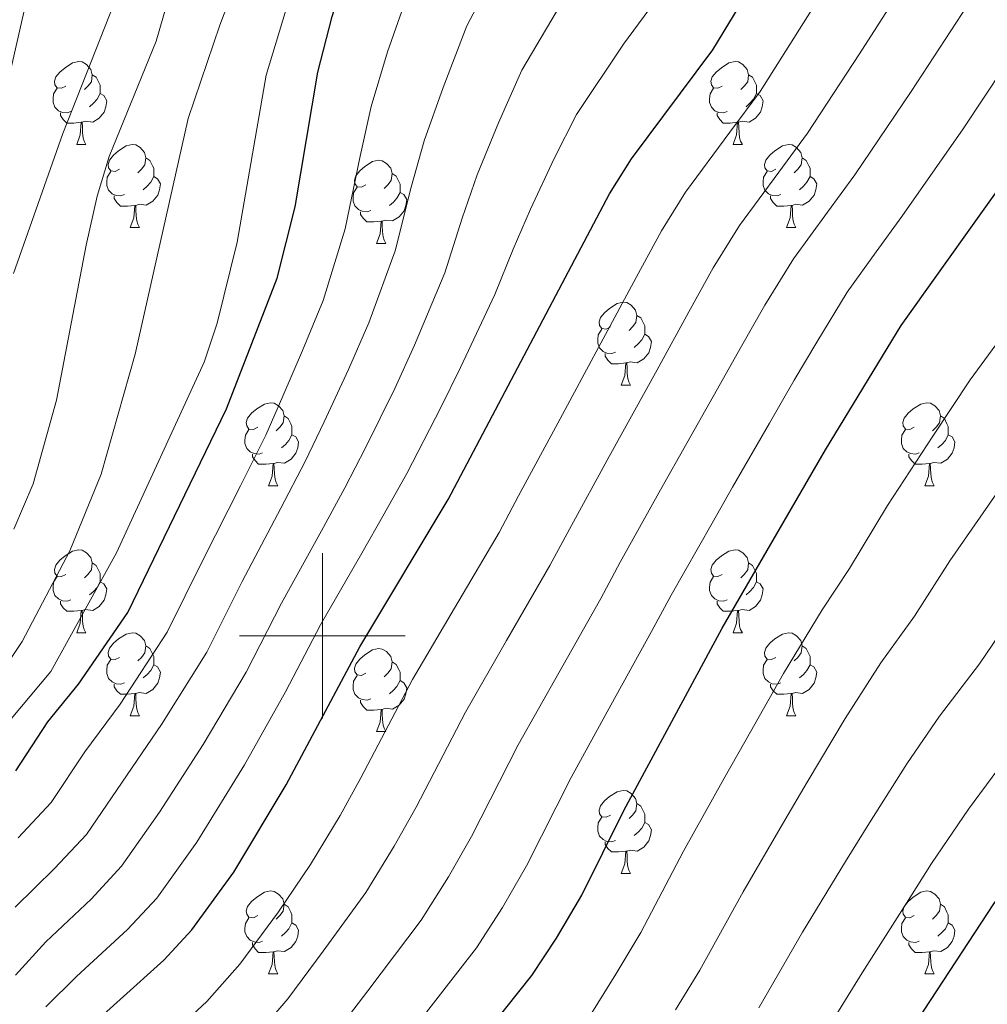
# Model space of a CAD drawing. Units: metres. Extents: x 588859 to 593354, y 4777200 to 4780229.
# Drawn here: x 591963 to 592080, y 4777955 to 4778074 of the extents above; entities that cross this region are included whole.
import ezdxf

# ---------------------------------------------------------------- set-up
doc = ezdxf.new("R2010")
doc.units = ezdxf.units.M
doc.header["$MEASUREMENT"] = 0
for name, color, linetype, lineweight in [('Nivel 21', 7, 'Continuous', 0), ('Nivel 36', 7, 'Continuous', 0), ('Nivel 4', 7, 'Continuous', 0), ('Nivel 5', 7, 'Continuous', 0), ('Nivel 61', 7, 'Continuous', 0), ('Nivel 63', 7, 'Continuous', 0)]:
    doc.layers.add(name, color=color, linetype=linetype, lineweight=lineweight)

msp = doc.modelspace()

# ---------------------------------------------------------------- linework, layer by layer
at = {"layer": 'Nivel 21', "color": 250, "linetype": 'Continuous', "lineweight": 0}
msp.add_polyline3d([(591960.22, 4778059.23, 502.98), (591964.46, 4778077.68, 500.94), (591969.6, 4778103, 497.18), (591970.31, 4778108.12, 496.68), (591971.2, 4778123.04, 495.44), (591971.84, 4778127.93, 494.91), (591974.21, 4778137.28, 493.74), (591975.72, 4778141.12, 493.24), (591983.14, 4778153.99, 491.22), (592001.01, 4778182.75, 487.44)], dxfattribs=at)
at = {"layer": 'Nivel 36', "color": 92, "linetype": 'Continuous', "lineweight": 0}
for p, q in [((591970.32, 4778059.35), (591971.44, 4778059.35)), ((592049.64, 4778059.35), (592050.77, 4778059.35)), ((591976.79, 4778049.32), (591977.92, 4778049.32)), ((592056.12, 4778049.32), (592057.24, 4778049.32)), ((592006.56, 4778047.41), (592007.69, 4778047.41)), ((592036.14, 4778030.27), (592037.26, 4778030.27)), ((591993.5, 4778018.13), (591994.63, 4778018.13)), ((592072.83, 4778018.13), (592073.96, 4778018.13)), ((591970.32, 4778000.36), (591971.44, 4778000.36)), ((592049.64, 4778000.36), (592050.77, 4778000.36)), ((591976.79, 4777990.33), (591977.92, 4777990.33)), ((592056.12, 4777990.33), (592057.24, 4777990.33)), ((592006.56, 4777988.42), (592007.69, 4777988.42)), ((592036.14, 4777971.28), (592037.26, 4777971.28)), ((591993.5, 4777959.14), (591994.63, 4777959.14)), ((592072.83, 4777959.14), (592073.96, 4777959.14))]:
    msp.add_line(p, q, dxfattribs=at)
at = {"layer": 'Nivel 36', "color": 92, "linetype": 'Continuous', "lineweight": 0, "flags": 128}
for points in [[(591969.02, 4778066.41), (591968.49, 4778066.15), (591967.96, 4778066.2), (591967.69, 4778066.57), (591967.64, 4778067), (591967.8, 4778067.52), (591968.28, 4778068.11), (591968.91, 4778068.64), (591969.81, 4778069.23), (591970.56, 4778069.39), (591970.98, 4778069.33), (591971.51, 4778069.02), (591972.04, 4778068.43), (591972.2, 4778067.79), (591972.09, 4778066.94), (591971.67, 4778066.41), (591971.25, 4778065.99)], [(592048.34, 4778066.41), (592047.81, 4778066.15), (592047.28, 4778066.2), (592047.02, 4778066.57), (592046.96, 4778067), (592047.12, 4778067.52), (592047.6, 4778068.11), (592048.24, 4778068.64), (592049.14, 4778069.23), (592049.88, 4778069.39), (592050.31, 4778069.33), (592050.84, 4778069.02), (592051.37, 4778068.43), (592051.53, 4778067.79), (592051.42, 4778066.94), (592050.99, 4778066.41), (592050.57, 4778065.99)], [(591972.2, 4778067.79), (591972.68, 4778067.48), (591972.99, 4778066.84), (591973.15, 4778066.52), (591973.15, 4778065.94), (591973.15, 4778065.51), (591972.78, 4778064.82), (591972.36, 4778064.34), (591971.88, 4778063.92)], [(592051.53, 4778067.79), (592052, 4778067.48), (592052.32, 4778066.84), (592052.48, 4778066.52), (592052.48, 4778065.94), (592052.48, 4778065.51), (592052.11, 4778064.82), (592051.69, 4778064.34), (592051.21, 4778063.92)], [(591969.6, 4778063.33), (591969.18, 4778063.17), (591968.59, 4778063.23), (591968.12, 4778063.44), (591967.69, 4778063.87), (591967.48, 4778064.45), (591967.48, 4778064.87), (591967.53, 4778065.46), (591967.96, 4778066.15)], [(592048.93, 4778063.33), (592048.5, 4778063.17), (592047.92, 4778063.23), (592047.44, 4778063.44), (592047.02, 4778063.87), (592046.8, 4778064.45), (592046.8, 4778064.87), (592046.86, 4778065.46), (592047.28, 4778066.15)], [(591973.15, 4778065.51), (591973.61, 4778065.26), (591973.95, 4778064.65), (591973.84, 4778063.92), (591973.63, 4778063.28), (591973.05, 4778062.54), (591972.25, 4778062.06), (591971.4, 4778062.17), (591970.97, 4778062.04)], [(592052.48, 4778065.51), (592052.93, 4778065.26), (592053.28, 4778064.65), (592053.17, 4778063.92), (592052.96, 4778063.28), (592052.37, 4778062.54), (592051.58, 4778062.06), (592050.73, 4778062.17), (592050.3, 4778062.04)], [(591970.86, 4778062.04), (591969.97, 4778061.95), (591969.13, 4778061.95), (591968.7, 4778062.38), (591968.38, 4778062.86), (591968.38, 4778063.17)], [(592050.19, 4778062.04), (592049.3, 4778061.95), (592048.45, 4778061.95), (592048.03, 4778062.38), (592047.71, 4778062.86), (592047.71, 4778063.17)], [(591970.32, 4778059.35), (591970.75, 4778060.51), (591970.86, 4778062.04), (591970.97, 4778062.04), (591971.01, 4778061.45), (591971.04, 4778060.77), (591971.11, 4778060.15), (591971.23, 4778059.75), (591971.44, 4778059.35)], [(592049.64, 4778059.35), (592050.08, 4778060.51), (592050.19, 4778062.04), (592050.3, 4778062.04), (592050.33, 4778061.45), (592050.37, 4778060.77), (592050.44, 4778060.15), (592050.55, 4778059.75), (592050.77, 4778059.35)], [(591975.49, 4778056.38), (591974.96, 4778056.11), (591974.43, 4778056.17), (591974.17, 4778056.54), (591974.11, 4778056.96), (591974.27, 4778057.48), (591974.75, 4778058.08), (591975.39, 4778058.61), (591976.29, 4778059.19), (591977.03, 4778059.35), (591977.46, 4778059.3), (591977.99, 4778058.98), (591978.52, 4778058.4), (591978.68, 4778057.76), (591978.57, 4778056.91), (591978.14, 4778056.38), (591977.72, 4778055.95)], [(592054.82, 4778056.38), (592054.29, 4778056.11), (592053.76, 4778056.17), (592053.49, 4778056.54), (592053.44, 4778056.96), (592053.6, 4778057.48), (592054.08, 4778058.08), (592054.71, 4778058.61), (592055.61, 4778059.19), (592056.36, 4778059.35), (592056.78, 4778059.3), (592057.31, 4778058.98), (592057.84, 4778058.4), (592058, 4778057.76), (592057.89, 4778056.91), (592057.47, 4778056.38), (592057.05, 4778055.95)], [(591978.68, 4778057.76), (591979.15, 4778057.44), (591979.47, 4778056.8), (591979.63, 4778056.48), (591979.63, 4778055.9), (591979.63, 4778055.48), (591979.26, 4778054.79), (591978.84, 4778054.31), (591978.36, 4778053.89)], [(592058, 4778057.76), (592058.48, 4778057.44), (592058.79, 4778056.8), (592058.95, 4778056.48), (592058.95, 4778055.9), (592058.95, 4778055.48), (592058.58, 4778054.79), (592058.16, 4778054.31), (592057.68, 4778053.89)], [(592005.26, 4778054.47), (592004.73, 4778054.21), (592004.2, 4778054.26), (592003.94, 4778054.63), (592003.88, 4778055.06), (592004.04, 4778055.58), (592004.52, 4778056.17), (592005.16, 4778056.7), (592006.06, 4778057.29), (592006.8, 4778057.45), (592007.23, 4778057.39), (592007.76, 4778057.08), (592008.29, 4778056.49), (592008.45, 4778055.85), (592008.34, 4778055), (592007.91, 4778054.47), (592007.49, 4778054.05)], [(591976.08, 4778053.3), (591975.65, 4778053.14), (591975.07, 4778053.2), (591974.59, 4778053.41), (591974.17, 4778053.83), (591973.95, 4778054.42), (591973.95, 4778054.84), (591974.01, 4778055.42), (591974.43, 4778056.11)], [(591979.63, 4778055.48), (591980.08, 4778055.23), (591980.43, 4778054.61), (591980.32, 4778053.89), (591980.11, 4778053.25), (591979.52, 4778052.51), (591978.73, 4778052.03), (591977.88, 4778052.13), (591977.45, 4778052)], [(592008.45, 4778055.85), (592008.92, 4778055.54), (592009.24, 4778054.9), (592009.4, 4778054.58), (592009.4, 4778054), (592009.4, 4778053.57), (592009.03, 4778052.88), (592008.61, 4778052.4), (592008.13, 4778051.98)], [(592055.4, 4778053.3), (592054.98, 4778053.14), (592054.39, 4778053.2), (592053.92, 4778053.41), (592053.49, 4778053.83), (592053.28, 4778054.42), (592053.28, 4778054.84), (592053.33, 4778055.42), (592053.76, 4778056.11)], [(592058.95, 4778055.48), (592059.41, 4778055.23), (592059.75, 4778054.61), (592059.64, 4778053.89), (592059.43, 4778053.25), (592058.85, 4778052.51), (592058.05, 4778052.03), (592057.2, 4778052.13), (592056.77, 4778052)], [(592005.85, 4778051.39), (592005.42, 4778051.23), (592004.84, 4778051.29), (592004.36, 4778051.5), (592003.94, 4778051.93), (592003.72, 4778052.51), (592003.72, 4778052.93), (592003.78, 4778053.52), (592004.2, 4778054.21)], [(591977.34, 4778052), (591976.45, 4778051.92), (591975.6, 4778051.92), (591975.18, 4778052.35), (591974.86, 4778052.82), (591974.86, 4778053.14)], [(592009.4, 4778053.57), (592009.85, 4778053.32), (592010.2, 4778052.71), (592010.09, 4778051.98), (592009.88, 4778051.34), (592009.29, 4778050.6), (592008.5, 4778050.12), (592007.65, 4778050.23), (592007.22, 4778050.1)], [(592056.66, 4778052), (592055.77, 4778051.92), (592054.93, 4778051.92), (592054.5, 4778052.35), (592054.18, 4778052.82), (592054.18, 4778053.14)], [(591976.79, 4778049.32), (591977.23, 4778050.48), (591977.34, 4778052), (591977.45, 4778052), (591977.48, 4778051.42), (591977.52, 4778050.73), (591977.59, 4778050.12), (591977.7, 4778049.72), (591977.92, 4778049.32)], [(592056.12, 4778049.32), (592056.55, 4778050.48), (592056.66, 4778052), (592056.77, 4778052), (592056.81, 4778051.42), (592056.84, 4778050.73), (592056.91, 4778050.12), (592057.03, 4778049.72), (592057.24, 4778049.32)], [(592007.11, 4778050.1), (592006.22, 4778050.01), (592005.37, 4778050.01), (592004.95, 4778050.44), (592004.63, 4778050.92), (592004.63, 4778051.23)], [(592006.56, 4778047.41), (592007, 4778048.57), (592007.11, 4778050.1), (592007.22, 4778050.1), (592007.25, 4778049.51), (592007.29, 4778048.83), (592007.36, 4778048.21), (592007.47, 4778047.81), (592007.69, 4778047.41)], [(592034.84, 4778037.33), (592034.31, 4778037.06), (592033.78, 4778037.12), (592033.51, 4778037.49), (592033.46, 4778037.92), (592033.62, 4778038.44), (592034.1, 4778039.03), (592034.73, 4778039.56), (592035.63, 4778040.14), (592036.38, 4778040.3), (592036.8, 4778040.25), (592037.33, 4778039.94), (592037.86, 4778039.35), (592038.02, 4778038.71), (592037.91, 4778037.86), (592037.49, 4778037.33), (592037.07, 4778036.9)], [(592038.02, 4778038.71), (592038.5, 4778038.4), (592038.81, 4778037.76), (592038.97, 4778037.44), (592038.97, 4778036.86), (592038.97, 4778036.43), (592038.6, 4778035.74), (592038.18, 4778035.26), (592037.7, 4778034.84)], [(592035.42, 4778034.25), (592035, 4778034.09), (592034.41, 4778034.15), (592033.94, 4778034.36), (592033.51, 4778034.78), (592033.3, 4778035.37), (592033.3, 4778035.79), (592033.35, 4778036.38), (592033.78, 4778037.06)], [(592038.97, 4778036.43), (592039.43, 4778036.18), (592039.77, 4778035.56), (592039.66, 4778034.84), (592039.45, 4778034.2), (592038.87, 4778033.46), (592038.07, 4778032.98), (592037.22, 4778033.08), (592036.79, 4778032.96)], [(592036.68, 4778032.96), (592035.79, 4778032.87), (592034.95, 4778032.87), (592034.52, 4778033.3), (592034.2, 4778033.78), (592034.2, 4778034.09)], [(592036.14, 4778030.27), (592036.57, 4778031.43), (592036.68, 4778032.96), (592036.79, 4778032.96), (592036.83, 4778032.37), (592036.86, 4778031.68), (592036.93, 4778031.07), (592037.05, 4778030.67), (592037.26, 4778030.27)], [(591992.2, 4778025.19), (591991.67, 4778024.92), (591991.14, 4778024.98), (591990.88, 4778025.35), (591990.82, 4778025.78), (591990.98, 4778026.3), (591991.46, 4778026.89), (591992.1, 4778027.42), (591993, 4778028), (591993.74, 4778028.16), (591994.17, 4778028.11), (591994.7, 4778027.8), (591995.23, 4778027.21), (591995.39, 4778026.57), (591995.28, 4778025.72), (591994.85, 4778025.19), (591994.43, 4778024.76)], [(592071.53, 4778025.19), (592071, 4778024.92), (592070.47, 4778024.98), (592070.2, 4778025.35), (592070.15, 4778025.78), (592070.31, 4778026.3), (592070.79, 4778026.89), (592071.42, 4778027.42), (592072.32, 4778028), (592073.07, 4778028.16), (592073.5, 4778028.11), (592074.02, 4778027.8), (592074.56, 4778027.21), (592074.72, 4778026.57), (592074.6, 4778025.72), (592074.18, 4778025.19), (592073.76, 4778024.76)], [(591995.39, 4778026.57), (591995.86, 4778026.26), (591996.18, 4778025.62), (591996.34, 4778025.3), (591996.34, 4778024.72), (591996.34, 4778024.29), (591995.97, 4778023.6), (591995.55, 4778023.12), (591995.07, 4778022.7)], [(592074.72, 4778026.57), (592075.19, 4778026.26), (592075.5, 4778025.62), (592075.66, 4778025.3), (592075.66, 4778024.72), (592075.66, 4778024.29), (592075.3, 4778023.6), (592074.88, 4778023.12), (592074.4, 4778022.7)], [(591992.79, 4778022.11), (591992.36, 4778021.95), (591991.78, 4778022.01), (591991.3, 4778022.22), (591990.88, 4778022.64), (591990.66, 4778023.23), (591990.66, 4778023.65), (591990.72, 4778024.24), (591991.14, 4778024.92)], [(591996.34, 4778024.29), (591996.79, 4778024.04), (591997.14, 4778023.42), (591997.03, 4778022.7), (591996.82, 4778022.06), (591996.23, 4778021.32), (591995.44, 4778020.84), (591994.59, 4778020.94), (591994.16, 4778020.82)], [(592072.12, 4778022.11), (592071.69, 4778021.95), (592071.1, 4778022.01), (592070.63, 4778022.22), (592070.2, 4778022.64), (592069.99, 4778023.23), (592069.99, 4778023.65), (592070.04, 4778024.24), (592070.47, 4778024.92)], [(592075.66, 4778024.29), (592076.12, 4778024.04), (592076.46, 4778023.42), (592076.36, 4778022.7), (592076.14, 4778022.06), (592075.56, 4778021.32), (592074.76, 4778020.84), (592073.92, 4778020.94), (592073.48, 4778020.82)], [(591994.05, 4778020.82), (591993.16, 4778020.73), (591992.31, 4778020.73), (591991.89, 4778021.16), (591991.57, 4778021.64), (591991.57, 4778021.95)], [(592073.38, 4778020.82), (592072.48, 4778020.73), (592071.64, 4778020.73), (592071.22, 4778021.16), (592070.9, 4778021.64), (592070.9, 4778021.95)], [(591993.5, 4778018.13), (591993.94, 4778019.29), (591994.05, 4778020.82), (591994.16, 4778020.82), (591994.19, 4778020.23), (591994.23, 4778019.54), (591994.3, 4778018.93), (591994.41, 4778018.53), (591994.63, 4778018.13)], [(592072.83, 4778018.13), (592073.26, 4778019.29), (592073.38, 4778020.82), (592073.48, 4778020.82), (592073.52, 4778020.23), (592073.56, 4778019.54), (592073.62, 4778018.93), (592073.74, 4778018.53), (592073.96, 4778018.13)], [(591969.02, 4778007.42), (591968.49, 4778007.16), (591967.96, 4778007.21), (591967.69, 4778007.58), (591967.64, 4778008.01), (591967.8, 4778008.53), (591968.28, 4778009.12), (591968.91, 4778009.65), (591969.81, 4778010.24), (591970.56, 4778010.4), (591970.98, 4778010.34), (591971.51, 4778010.03), (591972.04, 4778009.44), (591972.2, 4778008.8), (591972.09, 4778007.95), (591971.67, 4778007.42), (591971.25, 4778007)], [(592048.34, 4778007.42), (592047.81, 4778007.16), (592047.28, 4778007.21), (592047.02, 4778007.58), (592046.96, 4778008.01), (592047.12, 4778008.53), (592047.6, 4778009.12), (592048.24, 4778009.65), (592049.14, 4778010.24), (592049.88, 4778010.4), (592050.31, 4778010.34), (592050.84, 4778010.03), (592051.37, 4778009.44), (592051.53, 4778008.8), (592051.42, 4778007.95), (592050.99, 4778007.42), (592050.57, 4778007)], [(591972.2, 4778008.8), (591972.68, 4778008.49), (591972.99, 4778007.85), (591973.15, 4778007.53), (591973.15, 4778006.95), (591973.15, 4778006.52), (591972.78, 4778005.83), (591972.36, 4778005.35), (591971.88, 4778004.93)], [(592051.53, 4778008.8), (592052, 4778008.49), (592052.32, 4778007.85), (592052.48, 4778007.53), (592052.48, 4778006.95), (592052.48, 4778006.52), (592052.11, 4778005.83), (592051.69, 4778005.35), (592051.21, 4778004.93)], [(591969.6, 4778004.34), (591969.18, 4778004.18), (591968.59, 4778004.24), (591968.12, 4778004.45), (591967.69, 4778004.88), (591967.48, 4778005.46), (591967.48, 4778005.88), (591967.53, 4778006.47), (591967.96, 4778007.16)], [(591973.15, 4778006.52), (591973.61, 4778006.27), (591973.95, 4778005.66), (591973.84, 4778004.93), (591973.63, 4778004.29), (591973.05, 4778003.55), (591972.25, 4778003.07), (591971.4, 4778003.18), (591970.97, 4778003.05)], [(592048.93, 4778004.34), (592048.5, 4778004.18), (592047.92, 4778004.24), (592047.44, 4778004.45), (592047.02, 4778004.88), (592046.8, 4778005.46), (592046.8, 4778005.88), (592046.86, 4778006.47), (592047.28, 4778007.16)], [(592052.48, 4778006.52), (592052.93, 4778006.27), (592053.28, 4778005.66), (592053.17, 4778004.93), (592052.96, 4778004.29), (592052.37, 4778003.55), (592051.58, 4778003.07), (592050.73, 4778003.18), (592050.3, 4778003.05)], [(591970.86, 4778003.05), (591969.97, 4778002.96), (591969.13, 4778002.96), (591968.7, 4778003.39), (591968.38, 4778003.87), (591968.38, 4778004.18)], [(592050.19, 4778003.05), (592049.3, 4778002.96), (592048.45, 4778002.96), (592048.03, 4778003.39), (592047.71, 4778003.87), (592047.71, 4778004.18)], [(591970.32, 4778000.36), (591970.75, 4778001.52), (591970.86, 4778003.05), (591970.97, 4778003.05), (591971.01, 4778002.46), (591971.04, 4778001.78), (591971.11, 4778001.16), (591971.23, 4778000.76), (591971.44, 4778000.36)], [(592049.64, 4778000.36), (592050.08, 4778001.52), (592050.19, 4778003.05), (592050.3, 4778003.05), (592050.33, 4778002.46), (592050.37, 4778001.78), (592050.44, 4778001.16), (592050.55, 4778000.76), (592050.77, 4778000.36)], [(591975.49, 4777997.39), (591974.96, 4777997.12), (591974.43, 4777997.18), (591974.17, 4777997.55), (591974.11, 4777997.97), (591974.27, 4777998.49), (591974.75, 4777999.09), (591975.39, 4777999.62), (591976.29, 4778000.2), (591977.03, 4778000.36), (591977.46, 4778000.31), (591977.99, 4777999.99), (591978.52, 4777999.41), (591978.68, 4777998.77), (591978.57, 4777997.92), (591978.14, 4777997.39), (591977.72, 4777996.96)], [(592054.82, 4777997.39), (592054.29, 4777997.12), (592053.76, 4777997.18), (592053.49, 4777997.55), (592053.44, 4777997.97), (592053.6, 4777998.49), (592054.08, 4777999.09), (592054.71, 4777999.62), (592055.61, 4778000.2), (592056.36, 4778000.36), (592056.78, 4778000.31), (592057.31, 4777999.99), (592057.84, 4777999.41), (592058, 4777998.77), (592057.89, 4777997.92), (592057.47, 4777997.39), (592057.05, 4777996.96)], [(591978.68, 4777998.77), (591979.15, 4777998.45), (591979.47, 4777997.81), (591979.63, 4777997.49), (591979.63, 4777996.91), (591979.63, 4777996.49), (591979.26, 4777995.8), (591978.84, 4777995.32), (591978.36, 4777994.9)], [(592005.26, 4777995.48), (592004.73, 4777995.22), (592004.2, 4777995.27), (592003.94, 4777995.64), (592003.88, 4777996.07), (592004.04, 4777996.59), (592004.52, 4777997.18), (592005.16, 4777997.71), (592006.06, 4777998.3), (592006.8, 4777998.46), (592007.23, 4777998.4), (592007.76, 4777998.09), (592008.29, 4777997.5), (592008.45, 4777996.86), (592008.34, 4777996.01), (592007.91, 4777995.48), (592007.49, 4777995.06)], [(592058, 4777998.77), (592058.48, 4777998.45), (592058.79, 4777997.81), (592058.95, 4777997.49), (592058.95, 4777996.91), (592058.95, 4777996.49), (592058.58, 4777995.8), (592058.16, 4777995.32), (592057.68, 4777994.9)], [(591976.08, 4777994.31), (591975.65, 4777994.15), (591975.07, 4777994.21), (591974.59, 4777994.42), (591974.17, 4777994.84), (591973.95, 4777995.43), (591973.95, 4777995.85), (591974.01, 4777996.43), (591974.43, 4777997.12)], [(592055.4, 4777994.31), (592054.98, 4777994.15), (592054.39, 4777994.21), (592053.92, 4777994.42), (592053.49, 4777994.84), (592053.28, 4777995.43), (592053.28, 4777995.85), (592053.33, 4777996.43), (592053.76, 4777997.12)], [(591979.63, 4777996.49), (591980.08, 4777996.24), (591980.43, 4777995.62), (591980.32, 4777994.9), (591980.11, 4777994.26), (591979.52, 4777993.52), (591978.73, 4777993.04), (591977.88, 4777993.14), (591977.45, 4777993.01)], [(592008.45, 4777996.86), (592008.92, 4777996.55), (592009.24, 4777995.91), (592009.4, 4777995.59), (592009.4, 4777995.01), (592009.4, 4777994.58), (592009.03, 4777993.89), (592008.61, 4777993.41), (592008.13, 4777992.99)], [(592058.95, 4777996.49), (592059.41, 4777996.24), (592059.75, 4777995.62), (592059.64, 4777994.9), (592059.43, 4777994.26), (592058.85, 4777993.52), (592058.05, 4777993.04), (592057.2, 4777993.14), (592056.77, 4777993.01)], [(592005.85, 4777992.4), (592005.42, 4777992.24), (592004.84, 4777992.3), (592004.36, 4777992.51), (592003.94, 4777992.94), (592003.72, 4777993.52), (592003.72, 4777993.94), (592003.78, 4777994.53), (592004.2, 4777995.22)], [(592009.4, 4777994.58), (592009.85, 4777994.33), (592010.2, 4777993.72), (592010.09, 4777992.99), (592009.88, 4777992.35), (592009.29, 4777991.61), (592008.5, 4777991.13), (592007.65, 4777991.24), (592007.22, 4777991.11)], [(591977.34, 4777993.01), (591976.45, 4777992.93), (591975.6, 4777992.93), (591975.18, 4777993.36), (591974.86, 4777993.83), (591974.86, 4777994.15)], [(592056.66, 4777993.01), (592055.77, 4777992.93), (592054.93, 4777992.93), (592054.5, 4777993.36), (592054.18, 4777993.83), (592054.18, 4777994.15)], [(591976.79, 4777990.33), (591977.23, 4777991.49), (591977.34, 4777993.01), (591977.45, 4777993.01), (591977.48, 4777992.43), (591977.52, 4777991.74), (591977.59, 4777991.13), (591977.7, 4777990.73), (591977.92, 4777990.33)], [(592007.11, 4777991.11), (592006.22, 4777991.02), (592005.37, 4777991.02), (592004.95, 4777991.45), (592004.63, 4777991.93), (592004.63, 4777992.24)], [(592056.12, 4777990.33), (592056.55, 4777991.49), (592056.66, 4777993.01), (592056.77, 4777993.01), (592056.81, 4777992.43), (592056.84, 4777991.74), (592056.91, 4777991.13), (592057.03, 4777990.73), (592057.24, 4777990.33)], [(592006.56, 4777988.42), (592007, 4777989.58), (592007.11, 4777991.11), (592007.22, 4777991.11), (592007.25, 4777990.52), (592007.29, 4777989.84), (592007.36, 4777989.22), (592007.47, 4777988.82), (592007.69, 4777988.42)], [(592034.84, 4777978.34), (592034.31, 4777978.07), (592033.78, 4777978.13), (592033.51, 4777978.5), (592033.46, 4777978.92), (592033.62, 4777979.44), (592034.1, 4777980.04), (592034.73, 4777980.57), (592035.63, 4777981.15), (592036.38, 4777981.31), (592036.8, 4777981.26), (592037.33, 4777980.94), (592037.86, 4777980.36), (592038.02, 4777979.72), (592037.91, 4777978.87), (592037.49, 4777978.34), (592037.07, 4777977.91)], [(592038.02, 4777979.72), (592038.5, 4777979.4), (592038.81, 4777978.76), (592038.97, 4777978.44), (592038.97, 4777977.86), (592038.97, 4777977.44), (592038.6, 4777976.75), (592038.18, 4777976.27), (592037.7, 4777975.85)], [(592035.42, 4777975.26), (592035, 4777975.1), (592034.41, 4777975.16), (592033.94, 4777975.37), (592033.51, 4777975.79), (592033.3, 4777976.38), (592033.3, 4777976.8), (592033.35, 4777977.38), (592033.78, 4777978.07)], [(592038.97, 4777977.44), (592039.43, 4777977.19), (592039.77, 4777976.57), (592039.66, 4777975.85), (592039.45, 4777975.21), (592038.87, 4777974.47), (592038.07, 4777973.99), (592037.22, 4777974.09), (592036.79, 4777973.96)], [(592036.68, 4777973.96), (592035.79, 4777973.88), (592034.95, 4777973.88), (592034.52, 4777974.31), (592034.2, 4777974.78), (592034.2, 4777975.1)], [(592036.14, 4777971.28), (592036.57, 4777972.44), (592036.68, 4777973.96), (592036.79, 4777973.96), (592036.83, 4777973.38), (592036.86, 4777972.69), (592036.93, 4777972.08), (592037.05, 4777971.68), (592037.26, 4777971.28)], [(591992.2, 4777966.2), (591991.67, 4777965.93), (591991.14, 4777965.99), (591990.88, 4777966.36), (591990.82, 4777966.78), (591990.98, 4777967.3), (591991.46, 4777967.9), (591992.1, 4777968.43), (591993, 4777969.01), (591993.74, 4777969.17), (591994.17, 4777969.12), (591994.7, 4777968.8), (591995.23, 4777968.22), (591995.39, 4777967.58), (591995.28, 4777966.73), (591994.85, 4777966.2), (591994.43, 4777965.77)], [(592071.53, 4777966.2), (592071, 4777965.93), (592070.47, 4777965.99), (592070.2, 4777966.36), (592070.15, 4777966.78), (592070.31, 4777967.3), (592070.79, 4777967.9), (592071.42, 4777968.43), (592072.32, 4777969.01), (592073.07, 4777969.17), (592073.5, 4777969.12), (592074.02, 4777968.8), (592074.56, 4777968.22), (592074.72, 4777967.58), (592074.6, 4777966.73), (592074.18, 4777966.2), (592073.76, 4777965.77)], [(591995.39, 4777967.58), (591995.86, 4777967.26), (591996.18, 4777966.62), (591996.34, 4777966.3), (591996.34, 4777965.72), (591996.34, 4777965.3), (591995.97, 4777964.61), (591995.55, 4777964.13), (591995.07, 4777963.71)], [(592074.72, 4777967.58), (592075.19, 4777967.26), (592075.5, 4777966.62), (592075.66, 4777966.3), (592075.66, 4777965.72), (592075.66, 4777965.3), (592075.3, 4777964.61), (592074.88, 4777964.13), (592074.4, 4777963.71)], [(591992.79, 4777963.12), (591992.36, 4777962.96), (591991.78, 4777963.02), (591991.3, 4777963.23), (591990.88, 4777963.65), (591990.66, 4777964.24), (591990.66, 4777964.66), (591990.72, 4777965.24), (591991.14, 4777965.93)], [(591996.34, 4777965.3), (591996.79, 4777965.05), (591997.14, 4777964.43), (591997.03, 4777963.71), (591996.82, 4777963.07), (591996.23, 4777962.33), (591995.44, 4777961.85), (591994.59, 4777961.95), (591994.16, 4777961.82)], [(592072.12, 4777963.12), (592071.69, 4777962.96), (592071.1, 4777963.02), (592070.63, 4777963.23), (592070.2, 4777963.65), (592069.99, 4777964.24), (592069.99, 4777964.66), (592070.04, 4777965.24), (592070.47, 4777965.93)], [(592075.66, 4777965.3), (592076.12, 4777965.05), (592076.46, 4777964.43), (592076.36, 4777963.71), (592076.14, 4777963.07), (592075.56, 4777962.33), (592074.76, 4777961.85), (592073.92, 4777961.95), (592073.48, 4777961.82)], [(591994.05, 4777961.82), (591993.16, 4777961.74), (591992.31, 4777961.74), (591991.89, 4777962.17), (591991.57, 4777962.64), (591991.57, 4777962.96)], [(592073.38, 4777961.82), (592072.48, 4777961.74), (592071.64, 4777961.74), (592071.22, 4777962.17), (592070.9, 4777962.64), (592070.9, 4777962.96)], [(591993.5, 4777959.14), (591993.94, 4777960.3), (591994.05, 4777961.82), (591994.16, 4777961.82), (591994.19, 4777961.24), (591994.23, 4777960.55), (591994.3, 4777959.94), (591994.41, 4777959.54), (591994.63, 4777959.14)], [(592072.83, 4777959.14), (592073.26, 4777960.3), (592073.38, 4777961.82), (592073.48, 4777961.82), (592073.52, 4777961.24), (592073.56, 4777960.55), (592073.62, 4777959.94), (592073.74, 4777959.54), (592073.96, 4777959.14)]]:
    msp.add_lwpolyline(points, dxfattribs=at)
at = {"layer": 'Nivel 4', "color": 36, "linetype": 'Continuous', "lineweight": 30, "flags": 128}
for points, elevation in [([(591962.34, 4777942.77), (591970.29, 4777951.32), (591980.84, 4777960.81), (591984.24, 4777964.47), (591989.33, 4777971.42), (591995.64, 4777981.98), (592004.52, 4777998.68), (592015.22, 4778016.46), (592034.73, 4778053.39), (592037.38, 4778057.63), (592047.21, 4778070.81), (592062.12, 4778095.36), (592072.29, 4778110.97), (592082.3, 4778125.13), (592090.52, 4778134.39), (592117.08, 4778159.46), (592126.2, 4778167.35)], 550), ([(591962.98, 4777983.7), (591966.82, 4777989.59), (591970.54, 4777994.16), (591976.5, 4778002.83), (591988.42, 4778027.43), (591994.56, 4778043.2), (591996.73, 4778051.81), (591999.47, 4778068.08), (592001.2, 4778074.83), (592004.22, 4778084.39), (592008.55, 4778094.9), (592016.49, 4778109.98), (592026.14, 4778130.39), (592028.79, 4778135.1), (592045.09, 4778160.41), (592048.33, 4778165.28)], 525), ([(592006.97, 4777935.86), (592025.33, 4777958.94), (592028.3, 4777963.47), (592031.38, 4777968.66), (592036.45, 4777978.9), (592048.31, 4778000.92), (592060.82, 4778022.47), (592069.96, 4778037.49), (592083.71, 4778056.73), (592091.65, 4778068.48), (592098.62, 4778079.01), (592104.41, 4778088.79), (592114.93, 4778103.26), (592118.57, 4778107.14), (592124.81, 4778112.55), (592133.97, 4778119.59), (592139.39, 4778123.09), (592148.43, 4778127.48)], 575), ([(592035.27, 4777805.09), (592037.48, 4777815.05), (592038.41, 4777820.76), (592039.42, 4777839.01), (592044.42, 4777869.55), (592047.05, 4777896.44), (592049.61, 4777907.64), (592051.06, 4777912.43), (592059.36, 4777932.05), (592064.23, 4777941.8), (592081.15, 4777967.6), (592085.53, 4777973.61), (592111.62, 4778004.72), (592122.66, 4778016.36), (592130.39, 4778023.4), (592141.89, 4778032.08), (592163.64, 4778047.37), (592175.21, 4778054.14)], 600)]:
    msp.add_lwpolyline(points, dxfattribs=dict(at, elevation=elevation))
at = {"layer": 'Nivel 5', "color": 36, "linetype": 'Continuous', "lineweight": 0, "flags": 128}
for points, elevation in [([(591955.36, 4777986.85), (591963.71, 4777999.29), (591969.48, 4778010.25), (591973.26, 4778019.52), (591977.4, 4778034.02), (591983.81, 4778062.48), (591987.6, 4778073.79), (591994.73, 4778092.48), (591999.88, 4778108.16), (592004.15, 4778116.21), (592008.77, 4778125.06), (592011.8, 4778130.69), (592014.96, 4778136.39), (592018.11, 4778141.28), (592024.52, 4778149.96), (592027.66, 4778154.47), (592033.16, 4778162.82), (592035.95, 4778167.05)], 515), ([(591962.72, 4778012.87), (591965.05, 4778018.36), (591967.88, 4778028.45), (591971.47, 4778047.2), (591972.78, 4778053.13), (591974.26, 4778057.9), (591979.91, 4778071.83), (591985.49, 4778091.06), (591987.16, 4778095.76), (591994.24, 4778112.28), (591997.98, 4778119.33), (592002.78, 4778128.09), (592006.26, 4778134.27), (592009.36, 4778139.4), (592012.76, 4778144.36), (592019.68, 4778153.19), (592023.04, 4778157.85), (592025.81, 4778162.01), (592028.58, 4778166.17)], 510), ([(591962.67, 4778043.77), (591968.66, 4778060.67), (591977.65, 4778083.6), (591979.21, 4778090.22), (591988.59, 4778116.42), (591991.81, 4778122.44), (591996.78, 4778131.11), (592000.71, 4778137.85), (592003.77, 4778142.4), (592007.42, 4778147.45), (592014.85, 4778156.42), (592018.41, 4778161.24), (592021.21, 4778165.38)], 505), ([(591946.73, 4777971.33), (591967.18, 4777995.7), (591975.12, 4778010.04), (591985.71, 4778033.04), (591987.31, 4778037.79), (591989.7, 4778047.54), (591993.21, 4778067.75), (591999.16, 4778087.31), (592005.53, 4778104.02), (592010.32, 4778113.1), (592014.77, 4778122.04), (592017.35, 4778127.12), (592019.94, 4778132.59), (592023.45, 4778138.19), (592029.36, 4778146.73), (592032.29, 4778151.09), (592035.02, 4778155.28), (592037.74, 4778159.47), (592040.52, 4778163.73)], 520), ([(592032.58, 4777954.46), (592035.49, 4777959.13), (592038.5, 4777964.13), (592043.65, 4777973.99), (592048.54, 4777982.71), (592051.08, 4777987.2), (592055.76, 4777995.46), (592060.41, 4778003.14), (592063.7, 4778008.14), (592068.33, 4778015.76), (592073.77, 4778024.13), (592078.29, 4778030.93), (592083.63, 4778038.17), (592091.5, 4778048.66), (592099.4, 4778059.46), (592105.77, 4778068.49), (592113.68, 4778077.96), (592129.63, 4778094.7), (592135.17, 4778099.7), (592148.98, 4778110.33), (592153.61, 4778113.17), (592173.19, 4778122.37), (592189.09, 4778130.38), (592198.61, 4778135.64)], 580), ([(592042.67, 4777954.8), (592045.62, 4777959.59), (592050.85, 4777969.08), (592055.89, 4777977.71), (592058.6, 4777982.3), (592063.2, 4777990), (592067.49, 4777996.72), (592071.57, 4778002.38), (592075.84, 4778009.05), (592081.53, 4778017.24), (592086.62, 4778024.38), (592091.49, 4778030.71), (592099.29, 4778040.58), (592107.15, 4778050.45), (592112.92, 4778057.97), (592117.06, 4778062.21), (592126.22, 4778073.86), (592129.6, 4778077.54), (592138.95, 4778085.64), (592143.71, 4778088.91), (592157.48, 4778097.38), (592182.68, 4778110.88), (592192.93, 4778115.87), (592208.24, 4778122.05)], 585), ([(591977.04, 4777947.42), (591986.06, 4777955.82), (591990.03, 4777960.31), (591994.72, 4777966.65), (591998.58, 4777972.35), (592002.17, 4777978.28), (592004.67, 4777982.85), (592010.91, 4777994.73), (592015.98, 4778003.34), (592021.36, 4778012.47), (592023.71, 4778016.89), (592028.45, 4778025.7), (592033.68, 4778035.35), (592037.94, 4778043.28), (592040.98, 4778048.91), (592043.89, 4778053.6), (592049.26, 4778060.83), (592052.92, 4778065.77), (592058.66, 4778074.83), (592064.4, 4778084.02), (592068.58, 4778090.82), (592071.6, 4778095.44), (592078.71, 4778106.54), (592084.51, 4778114.68)], 555), ([(592052.74, 4777955.06), (592058.05, 4777964.17), (592063.24, 4777972.71), (592066.12, 4777977.4), (592070.64, 4777984.53), (592074.58, 4777990.29), (592079.43, 4777996.62), (592083.35, 4778002.35), (592089.29, 4778010.36), (592094.95, 4778017.82), (592099.34, 4778023.26), (592107.08, 4778032.51), (592114.9, 4778041.43), (592120.08, 4778047.45), (592127.09, 4778054.65), (592135.22, 4778062.97), (592141.73, 4778068.25), (592147.71, 4778072.71), (592157.5, 4778079.68), (592168.1, 4778086.66), (592180.62, 4778094.49), (592221.07, 4778112.45)], 590), ([(591991.29, 4777950.83), (591995.82, 4777956.15), (592000.12, 4777961.89), (592005.27, 4777969), (592008.7, 4777974.58), (592011.34, 4777979.3), (592017.29, 4777990.77), (592022.28, 4777999.43), (592027.51, 4778008.48), (592029.86, 4778012.9), (592034.67, 4778021.66), (592040.46, 4778032.13), (592044.31, 4778039.14), (592047.24, 4778044.44), (592050.41, 4778049.57), (592055.16, 4778056.01), (592058.63, 4778060.74), (592064.92, 4778070.3), (592071.22, 4778080.13), (592075.04, 4778086.27), (592078.36, 4778091.33), (592085.14, 4778102.1)], 560), ([(592059.85, 4777950.52), (592065.25, 4777959.26), (592070.59, 4777967.71), (592073.63, 4777972.5), (592078.08, 4777979.07), (592081.66, 4777983.86), (592087.3, 4777990.86), (592090.86, 4777995.64), (592097.04, 4778003.48), (592103.28, 4778011.27), (592107.2, 4778015.8), (592114.87, 4778024.44), (592122.64, 4778032.41), (592127.23, 4778036.93), (592143.32, 4778050.46), (592158.54, 4778060.78), (592171.06, 4778068.88), (592188.74, 4778079.78), (592196.1, 4778083.16), (592202.3, 4778086.37)], 595), ([(591962.88, 4777967.22), (591967.65, 4777971.88), (591971.49, 4777976), (591975.82, 4777982.32), (591980.58, 4777989.29), (591986.04, 4777998.02), (591990.33, 4778006.57), (591995, 4778015.4), (591997.95, 4778021.07), (592000.23, 4778025.84), (592003.18, 4778032.17), (592005.63, 4778037.81), (592008.8, 4778046.51), (592010.73, 4778054.2), (592012.31, 4778059.81), (592014.61, 4778066.25), (592017.48, 4778073.68), (592022.47, 4778083.2)], 535), ([(592001.61, 4777952), (592005.52, 4777957.12), (592011.96, 4777965.65), (592015.24, 4777970.87), (592018.02, 4777975.76), (592023.68, 4777986.82), (592028.59, 4777995.52), (592033.65, 4778004.49), (592036.01, 4778008.91), (592040.89, 4778017.63), (592047.25, 4778028.91), (592050.68, 4778035.01), (592053.5, 4778039.96), (592056.93, 4778045.54), (592061.06, 4778051.19), (592064.35, 4778055.7), (592071.18, 4778065.78), (592078.03, 4778076.25), (592081.5, 4778081.73)], 565), ([(591963.26, 4777975.57), (591967.24, 4777979.85), (591971.32, 4777985.96), (591975.56, 4777991.73), (591981.27, 4778000.42), (591985.59, 4778009.2), (591990.11, 4778018.11), (591993.18, 4778024.25), (591995.23, 4778028.96), (591997.61, 4778034.46), (592000.09, 4778040.51), (592002.76, 4778049.16), (592004.56, 4778057.93), (592005.89, 4778063.95), (592007.9, 4778070.54), (592010.85, 4778079.04)], 530), ([(591962.93, 4777959), (591966.59, 4777963.04), (591972.05, 4777968.19), (591975.74, 4777972.16), (591980.32, 4777978.69), (591985.6, 4777986.85), (591990.8, 4777995.62), (591995.06, 4778003.94), (591999.9, 4778012.68), (592002.72, 4778017.89), (592005.22, 4778022.71), (592008.75, 4778029.88), (592011.16, 4778035.12), (592014.83, 4778043.86), (592016.9, 4778050.46), (592018.73, 4778055.68), (592021.31, 4778061.96), (592024.11, 4778068.33), (592029.43, 4778077.35)], 540), ([(591966.61, 4777955.16), (591970.3, 4777958.85), (591976.44, 4777964.5), (591979.99, 4777968.31), (591984.83, 4777975.05), (591990.62, 4777984.42), (591995.57, 4777993.21), (591999.79, 4778001.31), (592004.79, 4778009.97), (592007.49, 4778014.72), (592010.22, 4778019.59), (592014.32, 4778027.59), (592016.69, 4778032.42), (592020.86, 4778041.22), (592023.06, 4778046.73), (592025.15, 4778051.54), (592028.02, 4778057.68), (592030.74, 4778062.98), (592036.39, 4778071.5), (592039.48, 4778075.63)], 545), ([(592010.91, 4777952.36), (592018.65, 4777962.29), (592021.77, 4777967.17), (592024.7, 4777972.21), (592030.06, 4777982.86), (592034.89, 4777991.62), (592039.79, 4778000.5), (592042.16, 4778004.92), (592047.11, 4778013.6), (592049.58, 4778017.95), (592054.03, 4778025.69), (592057.04, 4778030.88), (592059.76, 4778035.49), (592063.44, 4778041.52), (592066.96, 4778046.37), (592070.06, 4778050.66), (592077.44, 4778061.26), (592084.84, 4778072.36)], 570)]:
    msp.add_lwpolyline(points, dxfattribs=dict(at, elevation=elevation))
at = {"layer": 'Nivel 61', "color": 250, "linetype": 'Continuous', "lineweight": 0}
msp.add_3dface([(589784.51, 4777605.3), (589753.92, 4779918.91), (593140.94, 4779964.39), (593172.68, 4777650.81)], dxfattribs=at)
at = {"layer": 'Nivel 63', "color": 7, "linetype": 'Continuous', "lineweight": 0}
for p, q in [((592000.01, 4777990), (592000.01, 4778010)), ((591990.01, 4778000), (592010.01, 4778000))]:
    msp.add_line(p, q, dxfattribs=at)
msp.add_3dface([(588899.02, 4777199.53), (588859.17, 4780169.27), (593313.68, 4780229.1), (593353.56, 4777259.36)], dxfattribs=at)

doc.saveas('drawing.dxf')
